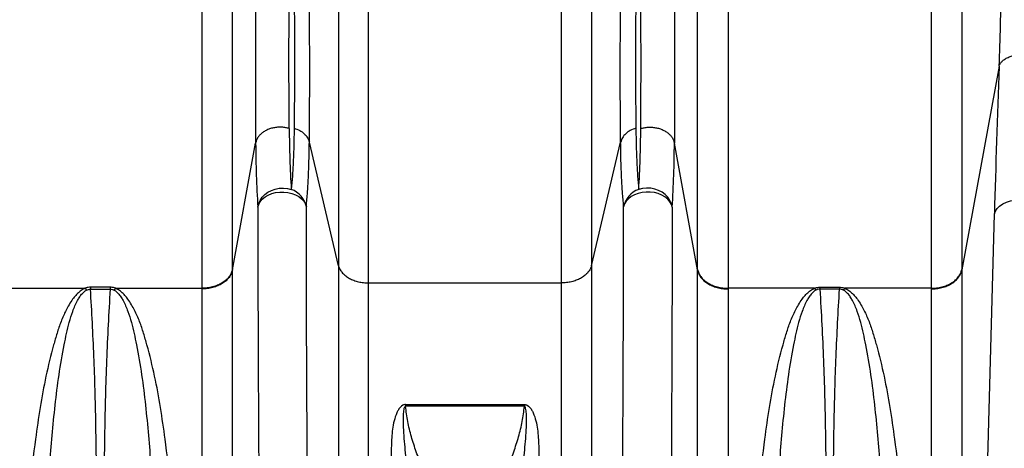
# Model space of a CAD drawing. Extents: x -60 to 287, y -319 to -40.
# Drawn here: x 238 to 258, y -289 to -280 of the extents above; entities that cross this region are included whole.
import ezdxf

# ---------------------------------------------------------------- set-up
doc = ezdxf.new("R2010")
doc.units = 0
doc.header["$LTSCALE"] = 0.4
doc.header["$MEASUREMENT"] = 0
doc.layers.get('0').update_dxf_attribs({"linetype": 'CONTINUOUS'})

msp = doc.modelspace()

# ---------------------------------------------------------------- linework, layer by layer
for p, q in [((257.843, -281.163), (257.081, -285.321)), ((257.843, -281.163), (257.843, -281.163)), ((244.367, -285.234), (243.775, -282.715)), ((249.532, -285.234), (250.124, -282.715)), ((242.206, -285.321), (242.68, -282.733)), ((242.68, -282.733), (242.68, -282.733)), ((251.694, -285.321), (251.219, -282.733)), ((251.219, -282.733), (251.219, -282.733)), ((257.451, -295.301), (257.746, -284.176)), ((242.206, -285.321), (242.206, -285.311)), ((242.206, -297.308), (242.206, -285.321)), ((244.367, -285.234), (244.367, -285.234)), ((249.532, -285.234), (249.532, -285.234)), ((251.694, -285.321), (251.694, -285.311)), ((251.694, -297.308), (251.694, -285.321)), ((257.081, -285.311), (257.081, -285.321)), ((257.081, -285.321), (257.081, -291.809)), ((237.439, -285.695), (239.197, -285.695)), ((239.712, -285.673), (239.312, -285.673)), ((239.312, -285.673), (239.312, -285.714)), ((239.312, -285.714), (239.712, -285.714)), ((239.712, -285.673), (239.712, -285.714)), ((239.827, -285.695), (241.585, -285.695)), ((241.585, -285.695), (241.585, -285.708)), ((241.585, -285.708), (241.585, -297.695)), ((244.984, -285.586), (244.984, -285.586)), ((244.984, -285.586), (248.915, -285.586)), ((248.915, -285.586), (248.915, -285.586)), ((254.072, -285.695), (252.314, -285.695)), ((252.314, -285.695), (252.314, -285.708)), ((252.314, -285.708), (252.314, -297.695)), ((254.187, -285.673), (254.587, -285.673)), ((254.187, -285.673), (254.187, -285.714)), ((254.587, -285.714), (254.187, -285.714)), ((254.587, -285.673), (254.587, -285.714)), ((256.46, -285.695), (254.702, -285.695)), ((256.46, -285.708), (256.46, -285.695)), ((256.46, -291.809), (256.46, -285.708)), ((245.739, -288.066), (248.161, -288.066)), ((245.739, -288.066), (245.739, -288.103)), ((248.161, -288.103), (245.739, -288.103)), ((248.161, -288.066), (248.161, -288.103))]:
    msp.add_line(p, q)
at = {"flags": 128}
for points in [[(242.724, -284.042), (242.741, -283.971), (242.771, -283.902), (242.813, -283.839), (242.867, -283.783), (242.931, -283.735), (243.002, -283.697), (243.08, -283.67), (243.162, -283.654), (243.245, -283.65), (243.327, -283.658), (243.407, -283.678)], [(251.175, -284.042), (251.158, -283.971), (251.128, -283.902), (251.086, -283.839), (251.032, -283.783), (250.968, -283.735), (250.897, -283.697), (250.819, -283.67), (250.738, -283.654), (250.654, -283.65), (250.572, -283.658), (250.492, -283.678)], [(242.724, -284.042), (242.742, -283.983), (242.772, -283.928), (242.816, -283.877), (242.871, -283.831), (242.936, -283.793), (243.009, -283.764), (243.088, -283.743), (243.171, -283.732), (243.255, -283.731), (243.338, -283.74), (243.417, -283.759), (243.492, -283.787), (243.558, -283.824), (243.615, -283.868), (243.661, -283.918), (243.694, -283.973), (243.714, -284.031)], [(251.175, -284.042), (251.158, -283.983), (251.127, -283.928), (251.083, -283.877), (251.028, -283.831), (250.963, -283.793), (250.89, -283.764), (250.811, -283.743), (250.729, -283.732), (250.645, -283.731), (250.561, -283.74), (250.482, -283.759), (250.407, -283.787), (250.341, -283.824), (250.284, -283.868), (250.238, -283.918), (250.205, -283.973), (250.185, -284.031)], [(257.746, -284.176), (257.766, -284.12), (257.802, -284.066), (257.852, -284.017), (257.916, -283.974), (257.991, -283.937), (258.076, -283.908), (258.168, -283.887), (258.266, -283.875), (258.366, -283.872)]]:
    msp.add_lwpolyline(points, dxfattribs=at)
for centre, radius, start, end in [((264.289, -282.352), 20.924, 180.2263, 183.6344), ((229.61, -282.352), 20.924, 356.3656, 359.7737), ((264.706, -282.646), 22.026, 180.2262, 183.6344), ((229.194, -282.646), 22.026, 356.3656, 359.7738), ((243.253, -284.123), 0.47, 11.3051, 70.9209), ((250.646, -284.123), 0.47, 109.0791, 168.6949)]:
    msp.add_arc(centre, radius, start, end)
msp.add_ellipse((262.75, -260.874), major_axis=(3.621, 40.624), ratio=0.08775, start_param=2.101552, end_param=2.189483)
for points in [[(241.585, -274.798), (241.585, -275.051), (241.585, -275.555), (241.585, -276.309), (241.585, -277.058), (241.585, -277.803), (241.585, -278.539), (241.585, -279.267), (241.585, -279.983), (241.585, -280.688), (241.585, -281.379), (241.585, -282.054), (241.585, -282.712), (241.585, -283.352), (241.585, -283.972), (241.585, -284.57), (241.585, -285.148), (241.585, -285.512), (241.585, -285.695)], [(242.206, -285.311), (242.206, -285.135), (242.206, -284.783), (242.206, -284.225), (242.206, -283.647), (242.206, -283.048), (242.206, -282.43), (242.206, -281.795), (242.206, -281.143), (242.206, -280.476), (242.206, -279.795), (242.206, -279.103), (242.206, -278.4), (242.206, -277.689), (242.206, -276.97), (242.206, -276.246), (242.206, -275.518), (242.206, -275.031), (242.206, -274.788)], [(251.694, -285.311), (251.694, -285.135), (251.694, -284.783), (251.694, -284.225), (251.694, -283.647), (251.694, -283.048), (251.694, -282.43), (251.694, -281.795), (251.694, -281.143), (251.694, -280.476), (251.694, -279.795), (251.694, -279.103), (251.694, -278.4), (251.694, -277.689), (251.694, -276.97), (251.694, -276.246), (251.694, -275.518), (251.694, -275.031), (251.694, -274.788)], [(252.314, -274.798), (252.314, -275.051), (252.314, -275.555), (252.314, -276.309), (252.314, -277.058), (252.314, -277.803), (252.314, -278.539), (252.314, -279.267), (252.314, -279.983), (252.314, -280.688), (252.314, -281.379), (252.314, -282.054), (252.314, -282.712), (252.314, -283.352), (252.314, -283.972), (252.314, -284.57), (252.314, -285.148), (252.314, -285.512), (252.314, -285.695)], [(256.46, -285.695), (256.46, -285.512), (256.46, -285.148), (256.46, -284.57), (256.46, -283.972), (256.46, -283.352), (256.46, -282.712), (256.46, -282.054), (256.46, -281.379), (256.46, -280.688), (256.46, -279.983), (256.46, -279.267), (256.46, -278.539), (256.46, -277.803), (256.46, -277.058), (256.46, -276.309), (256.46, -275.555), (256.46, -275.051), (256.46, -274.798)], [(257.081, -274.788), (257.081, -275.031), (257.081, -275.518), (257.081, -276.246), (257.081, -276.97), (257.081, -277.689), (257.081, -278.4), (257.081, -279.103), (257.081, -279.795), (257.081, -280.476), (257.081, -281.143), (257.081, -281.795), (257.081, -282.43), (257.081, -283.048), (257.081, -283.647), (257.081, -284.225), (257.081, -284.783), (257.081, -285.135), (257.081, -285.311)], [(243.465, -282.428), (243.504, -282.442), (243.582, -282.47), (243.676, -282.539), (243.746, -282.621), (243.766, -282.684), (243.775, -282.715)], [(242.206, -285.321), (242.199, -285.347), (242.186, -285.4), (242.141, -285.474), (242.079, -285.541), (242.001, -285.6), (241.91, -285.647), (241.808, -285.682), (241.698, -285.704), (241.623, -285.707), (241.585, -285.708)], [(251.694, -285.321), (251.7, -285.347), (251.713, -285.4), (251.758, -285.474), (251.82, -285.541), (251.898, -285.6), (251.989, -285.647), (252.091, -285.682), (252.201, -285.704), (252.276, -285.707), (252.314, -285.708)]]:
    msp.add_open_spline(points, degree=3)
for points, knots in [([(244.367, -274.727), (244.367, -274.727), (244.367, -274.949), (244.367, -275.455), (244.367, -276.244), (244.367, -277.092), (244.367, -277.933), (244.367, -278.763), (244.367, -279.579), (244.367, -280.382), (244.367, -281.171), (244.367, -281.945), (244.367, -282.696), (244.367, -283.421), (244.367, -284.117), (244.367, -284.721), (244.367, -285.082), (244.367, -285.234)], [0, 0, 0, 0, 0, 0.057183, 0.130502, 0.204045, 0.277702, 0.351359, 0.424902, 0.498221, 0.572714, 0.647441, 0.722288, 0.797135, 0.871862, 0.946355, 1, 1, 1, 1]), ([(244.984, -285.586), (244.984, -285.434), (244.984, -285.065), (244.984, -284.446), (244.984, -283.726), (244.984, -282.976), (244.984, -282.2), (244.984, -281.4), (244.984, -280.584), (244.984, -279.753), (244.984, -278.909), (244.984, -278.05), (244.984, -277.181), (244.984, -276.305), (244.984, -275.481), (244.984, -274.951), (244.984, -274.714)], [0, 0, 0, 0, 0.051866, 0.126358, 0.201085, 0.275932, 0.350779, 0.425506, 0.499998, 0.573318, 0.64686, 0.720517, 0.794174, 0.867717, 0.941036, 1, 1, 1, 1]), ([(248.915, -285.586), (248.915, -285.434), (248.915, -285.065), (248.915, -284.446), (248.915, -283.726), (248.915, -282.976), (248.915, -282.2), (248.915, -281.4), (248.915, -280.584), (248.915, -279.753), (248.915, -278.909), (248.915, -278.05), (248.915, -277.181), (248.915, -276.305), (248.915, -275.481), (248.915, -274.951), (248.915, -274.714)], [0, 0, 0, 0, 0.051866, 0.126358, 0.201085, 0.275932, 0.350779, 0.425506, 0.499998, 0.573318, 0.64686, 0.720517, 0.794174, 0.867717, 0.941036, 1, 1, 1, 1]), ([(249.532, -274.727), (249.532, -274.727), (249.532, -274.949), (249.532, -275.455), (249.532, -276.244), (249.532, -277.092), (249.532, -277.933), (249.532, -278.763), (249.532, -279.579), (249.532, -280.382), (249.532, -281.171), (249.532, -281.945), (249.532, -282.696), (249.532, -283.421), (249.532, -284.117), (249.532, -284.721), (249.532, -285.082), (249.532, -285.234)], [0, 0, 0, 0, 0, 0.057183, 0.130502, 0.204045, 0.277702, 0.351359, 0.424902, 0.498221, 0.572714, 0.647441, 0.722288, 0.797135, 0.871862, 0.946355, 1, 1, 1, 1]), ([(257.843, -281.163), (257.853, -280.887), (257.872, -280.333), (257.891, -279.488), (257.9, -278.633), (257.899, -277.817), (257.89, -277.043), (257.874, -276.312), (257.852, -275.575), (257.834, -275.079), (257.824, -274.831), (257.824, -274.831)], [0, 0, 0, 0, 0.136365, 0.272729, 0.40944, 0.54615, 0.659512, 0.772874, 0.886434, 0.999994, 1, 1, 1, 1]), ([(242.719, -275.915), (242.717, -276.087), (242.712, -276.431), (242.705, -276.944), (242.698, -277.46), (242.693, -277.975), (242.688, -278.488), (242.684, -278.989), (242.681, -279.474), (242.678, -279.944), (242.676, -280.406), (242.675, -280.858), (242.675, -281.299), (242.675, -281.764), (242.677, -282.25), (242.679, -282.572), (242.68, -282.733)], [0, 0, 0, 0, 0.067181, 0.134415, 0.201596, 0.270731, 0.339922, 0.409057, 0.476268, 0.54353, 0.610741, 0.679909, 0.749134, 0.818302, 0.908895, 1, 1, 1, 1]), ([(243.365, -282.434), (243.364, -282.281), (243.362, -281.975), (243.36, -281.514), (243.36, -281.076), (243.36, -280.668), (243.361, -280.242), (243.363, -279.797), (243.365, -279.336), (243.368, -278.868), (243.372, -278.395), (243.377, -277.918), (243.382, -277.431), (243.388, -276.934), (243.395, -276.429), (243.4, -276.091), (243.402, -275.922)], [0, 0, 0, 0, 0.090576, 0.181661, 0.248862, 0.316115, 0.383316, 0.45247, 0.52168, 0.590835, 0.658035, 0.725287, 0.792488, 0.86164, 0.930848, 1, 1, 1, 1]), ([(243.412, -275.922), (243.416, -276.083), (243.422, -276.405), (243.431, -276.886), (243.439, -277.37), (243.447, -277.854), (243.453, -278.336), (243.459, -278.801), (243.463, -279.247), (243.466, -279.677), (243.469, -280.097), (243.471, -280.549), (243.472, -281.025), (243.471, -281.52), (243.469, -281.992), (243.466, -282.283), (243.465, -282.428)], [0, 0, 0, 0, 0.066075, 0.1322, 0.198275, 0.26627, 0.334321, 0.402316, 0.466059, 0.529801, 0.594287, 0.658772, 0.743203, 0.827633, 0.913817, 1, 1, 1, 1]), ([(243.775, -282.715), (243.775, -282.715), (243.777, -282.568), (243.78, -282.263), (243.782, -281.773), (243.783, -281.254), (243.782, -280.714), (243.779, -280.158), (243.775, -279.588), (243.77, -279.001), (243.763, -278.401), (243.754, -277.789), (243.744, -277.168), (243.733, -276.541), (243.724, -276.122), (243.72, -275.913)], [0, 0, 0, 0, 0, 0.085217, 0.170654, 0.25609, 0.341307, 0.423567, 0.506024, 0.588481, 0.67074, 0.752957, 0.83537, 0.917784, 1, 1, 1, 1]), ([(250.124, -282.715), (250.124, -282.715), (250.122, -282.568), (250.119, -282.263), (250.117, -281.773), (250.116, -281.254), (250.117, -280.714), (250.12, -280.158), (250.124, -279.588), (250.129, -279.001), (250.136, -278.401), (250.145, -277.789), (250.155, -277.168), (250.166, -276.541), (250.175, -276.122), (250.179, -275.913)], [0, 0, 0, 0, 0, 0.085217, 0.170654, 0.25609, 0.341307, 0.423567, 0.506024, 0.588481, 0.67074, 0.752957, 0.83537, 0.917784, 1, 1, 1, 1]), ([(250.487, -275.922), (250.484, -276.083), (250.477, -276.405), (250.468, -276.886), (250.46, -277.37), (250.452, -277.854), (250.446, -278.336), (250.441, -278.801), (250.436, -279.247), (250.433, -279.677), (250.43, -280.097), (250.428, -280.549), (250.427, -281.025), (250.428, -281.52), (250.43, -281.992), (250.433, -282.283), (250.434, -282.428)], [0, 0, 0, 0, 0.066075, 0.1322, 0.198275, 0.26627, 0.334321, 0.402316, 0.466059, 0.529801, 0.594287, 0.658772, 0.743203, 0.827633, 0.913817, 1, 1, 1, 1]), ([(250.534, -282.434), (250.535, -282.281), (250.538, -281.975), (250.539, -281.514), (250.539, -281.076), (250.539, -280.668), (250.538, -280.242), (250.536, -279.797), (250.534, -279.336), (250.531, -278.868), (250.527, -278.395), (250.522, -277.918), (250.517, -277.431), (250.511, -276.934), (250.505, -276.429), (250.5, -276.091), (250.497, -275.922)], [0, 0, 0, 0, 0.090576, 0.181661, 0.248862, 0.316115, 0.383316, 0.45247, 0.52168, 0.590835, 0.658035, 0.725287, 0.792488, 0.86164, 0.930848, 1, 1, 1, 1]), ([(251.18, -275.915), (251.183, -276.087), (251.188, -276.431), (251.194, -276.944), (251.201, -277.46), (251.206, -277.975), (251.211, -278.488), (251.215, -278.989), (251.219, -279.474), (251.221, -279.944), (251.223, -280.406), (251.224, -280.858), (251.225, -281.299), (251.224, -281.764), (251.223, -282.25), (251.22, -282.572), (251.219, -282.733)], [0, 0, 0, 0, 0.067181, 0.134415, 0.201596, 0.270731, 0.339922, 0.409057, 0.476268, 0.54353, 0.610741, 0.679909, 0.749134, 0.818302, 0.908895, 1, 1, 1, 1]), ([(257.843, -281.163), (257.849, -281.146), (257.86, -281.112), (257.9, -281.064), (257.954, -281.02), (258.023, -280.982), (258.105, -280.951), (258.196, -280.927), (258.295, -280.911), (258.376, -280.906), (258.432, -280.906), (258.453, -280.906), (258.463, -280.906)], [0, 0, 0, 0, 0.116273, 0.232546, 0.348819, 0.465092, 0.581365, 0.697638, 0.813911, 0.930184, 0.968561, 1, 1, 1, 1]), ([(243.365, -282.434), (243.341, -282.428), (243.291, -282.415), (243.211, -282.407), (243.127, -282.408), (243.044, -282.42), (242.965, -282.441), (242.891, -282.473), (242.826, -282.512), (242.77, -282.56), (242.726, -282.613), (242.695, -282.671), (242.685, -282.712), (242.68, -282.733)], [0, 0, 0, 0, 0.082633, 0.173304, 0.263975, 0.355978, 0.447981, 0.539984, 0.631987, 0.72399, 0.815994, 0.907997, 1, 1, 1, 1]), ([(243.465, -282.428), (243.463, -282.547), (243.459, -282.786), (243.447, -283.112), (243.43, -283.414), (243.415, -283.59), (243.407, -283.678)], [0, 0, 0, 0, 0.2472521, 0.4955771, 0.7472225, 1, 1, 1, 1]), ([(250.434, -282.428), (250.395, -282.442), (250.317, -282.47), (250.223, -282.539), (250.153, -282.621), (250.134, -282.684), (250.124, -282.715)], [0, 0, 0, 0, 0.25, 0.5, 0.75, 1, 1, 1, 1]), ([(250.434, -282.428), (250.436, -282.547), (250.44, -282.786), (250.452, -283.112), (250.469, -283.414), (250.485, -283.59), (250.492, -283.678)], [0, 0, 0, 0, 0.2472521, 0.4955771, 0.7472225, 1, 1, 1, 1]), ([(250.534, -282.434), (250.558, -282.428), (250.608, -282.415), (250.688, -282.407), (250.772, -282.408), (250.855, -282.42), (250.934, -282.441), (251.008, -282.473), (251.073, -282.512), (251.129, -282.56), (251.173, -282.613), (251.205, -282.671), (251.214, -282.712), (251.219, -282.733)], [0, 0, 0, 0, 0.0826332, 0.1733039, 0.2639746, 0.3559778, 0.4479809, 0.5399841, 0.6319873, 0.7239905, 0.8159936, 0.9079968, 1, 1, 1, 1]), ([(243.714, -284.031), (243.722, -283.94), (243.739, -283.759), (243.756, -283.444), (243.769, -283.098), (243.774, -282.846), (243.775, -282.715), (243.775, -282.715)], [0, 0, 0, 0, 0.2472485, 0.4955716, 0.7472191, 0.9999994, 1, 1, 1, 1]), ([(250.185, -284.031), (250.177, -283.94), (250.16, -283.759), (250.143, -283.444), (250.13, -283.098), (250.125, -282.846), (250.124, -282.715), (250.124, -282.715)], [0, 0, 0, 0, 0.247248, 0.495572, 0.747219, 0.999999, 1, 1, 1, 1]), ([(242.724, -284.042), (242.725, -284.731), (242.727, -285.983), (242.734, -287.773), (242.74, -288.871), (242.744, -289.42)], [0, 0, 0, 0, 0.380105, 0.69004, 1, 1, 1, 1]), ([(243.734, -289.406), (243.731, -288.857), (243.724, -287.76), (243.717, -285.97), (243.715, -284.72), (243.714, -284.031)], [0, 0, 0, 0, 0.3099348, 0.6198947, 1, 1, 1, 1]), ([(250.165, -289.406), (250.169, -288.857), (250.175, -287.76), (250.182, -285.97), (250.184, -284.72), (250.185, -284.031)], [0, 0, 0, 0, 0.3099348, 0.6198947, 1, 1, 1, 1]), ([(251.175, -284.042), (251.174, -284.731), (251.172, -285.983), (251.165, -287.773), (251.159, -288.871), (251.156, -289.42)], [0, 0, 0, 0, 0.380105, 0.69004, 1, 1, 1, 1]), ([(242.206, -285.311), (242.199, -285.336), (242.187, -285.386), (242.144, -285.459), (242.082, -285.527), (242.001, -285.587), (241.906, -285.636), (241.802, -285.67), (241.694, -285.691), (241.621, -285.694), (241.585, -285.695)], [0, 0, 0, 0, 0.117813, 0.241577, 0.369653, 0.5, 0.630347, 0.758423, 0.882187, 1, 1, 1, 1]), ([(244.367, -285.234), (244.369, -285.241), (244.378, -285.268), (244.404, -285.321), (244.452, -285.386), (244.515, -285.443), (244.592, -285.494), (244.68, -285.534), (244.777, -285.564), (244.879, -285.582), (244.949, -285.585), (244.984, -285.586)], [0, 0, 0, 0, 0.0476824, 0.1666828, 0.2858164, 0.4048468, 0.5238779, 0.6429084, 0.7619389, 0.8809695, 1, 1, 1, 1]), ([(244.367, -285.234), (244.367, -285.234), (244.367, -285.636), (244.367, -286.605), (244.367, -288.122), (244.367, -289.571), (244.367, -290.798), (244.367, -291.472), (244.367, -291.809)], [0, 0, 0, 0, 0, 0.177963, 0.430488, 0.683014, 0.841507, 1, 1, 1, 1]), ([(249.532, -285.234), (249.53, -285.241), (249.521, -285.268), (249.495, -285.321), (249.447, -285.386), (249.384, -285.443), (249.307, -285.494), (249.219, -285.534), (249.123, -285.564), (249.02, -285.582), (248.95, -285.585), (248.915, -285.586)], [0, 0, 0, 0, 0.047682, 0.166683, 0.285816, 0.404847, 0.523878, 0.642908, 0.761939, 0.880969, 1, 1, 1, 1]), ([(249.532, -285.234), (249.532, -285.234), (249.532, -285.636), (249.532, -286.605), (249.532, -288.122), (249.532, -289.571), (249.532, -290.798), (249.532, -291.472), (249.532, -291.809)], [0, 0, 0, 0, 0, 0.177963, 0.430488, 0.683014, 0.841507, 1, 1, 1, 1]), ([(251.694, -285.311), (251.7, -285.336), (251.712, -285.386), (251.755, -285.459), (251.817, -285.527), (251.898, -285.587), (251.993, -285.636), (252.097, -285.67), (252.206, -285.691), (252.278, -285.694), (252.314, -285.695)], [0, 0, 0, 0, 0.117813, 0.241577, 0.369653, 0.5, 0.630347, 0.758423, 0.882187, 1, 1, 1, 1]), ([(256.46, -285.695), (256.496, -285.694), (256.569, -285.691), (256.677, -285.67), (256.781, -285.636), (256.876, -285.587), (256.957, -285.527), (257.019, -285.459), (257.062, -285.386), (257.074, -285.336), (257.081, -285.311)], [0, 0, 0, 0, 0.117813, 0.241577, 0.369653, 0.5, 0.630347, 0.758423, 0.882187, 1, 1, 1, 1]), ([(256.46, -285.708), (256.496, -285.707), (256.569, -285.704), (256.677, -285.683), (256.781, -285.648), (256.876, -285.599), (256.957, -285.539), (257.019, -285.47), (257.062, -285.396), (257.074, -285.346), (257.081, -285.321)], [0, 0, 0, 0, 0.117813, 0.241577, 0.369653, 0.5, 0.630347, 0.758423, 0.882187, 1, 1, 1, 1]), ([(239.202, -285.696), (239.19, -285.702), (239.145, -285.721), (239.079, -285.769), (239.008, -285.839), (238.913, -285.964), (238.808, -286.142), (238.707, -286.375), (238.628, -286.612), (238.521, -286.983), (238.397, -287.488), (238.281, -288.129), (238.172, -288.879), (238.072, -289.738), (237.992, -290.705), (237.942, -291.674), (237.92, -292.643), (237.921, -293.612), (237.949, -294.257), (237.962, -294.58)], [0, 0, 0, 0, 0.003503, 0.012186, 0.022184, 0.032205, 0.059117, 0.08613, 0.113253, 0.140315, 0.211946, 0.28362, 0.35529, 0.462753, 0.570244, 0.677742, 0.785216, 0.892609, 1, 1, 1, 1]), ([(238.462, -294.226), (238.462, -294.226), (238.444, -293.924), (238.416, -293.318), (238.393, -292.3), (238.396, -291.174), (238.438, -289.938), (238.509, -288.906), (238.589, -288.08), (238.665, -287.462), (238.75, -286.975), (238.822, -286.618), (238.876, -286.39), (238.946, -286.165), (239.022, -285.992), (239.09, -285.87), (239.141, -285.803), (239.189, -285.756), (239.222, -285.737), (239.231, -285.732)], [0, 0, 0, 0, 0, 0.107987, 0.215974, 0.360227, 0.504495, 0.648739, 0.72065, 0.792564, 0.864453, 0.891111, 0.917807, 0.944432, 0.970994, 0.980328, 0.989643, 0.997193, 1, 1, 1, 1]), ([(239.312, -285.673), (239.282, -285.675), (239.242, -285.678), (239.206, -285.691), (239.197, -285.695)], [0, 0, 0, 0, 0.746151, 1, 1, 1, 1]), ([(239.197, -285.695), (239.198, -285.695), (239.199, -285.695), (239.201, -285.695), (239.202, -285.696), (239.202, -285.696), (239.202, -285.696)], [0, 0, 0, 0, 0.340992, 0.683905, 0.844848, 1, 1, 1, 1]), ([(239.202, -285.696), (239.211, -285.708), (239.221, -285.72), (239.231, -285.731), (239.231, -285.732)], [0, 0, 0, 0, 0.924876, 1, 1, 1, 1]), ([(239.231, -285.732), (239.237, -285.729), (239.255, -285.721), (239.283, -285.715), (239.305, -285.714), (239.312, -285.714), (239.312, -285.714)], [0, 0, 0, 0, 0.229207, 0.749454, 0.999973, 1, 1, 1, 1]), ([(239.487, -301.302), (239.46, -300.818), (239.408, -299.849), (239.375, -298.394), (239.365, -296.939), (239.375, -295.483), (239.395, -294.028), (239.417, -292.6), (239.434, -291.199), (239.439, -289.827), (239.425, -288.455), (239.389, -287.084), (239.338, -286.17), (239.312, -285.714)], [0, 0, 0, 0, 0.093275, 0.186574, 0.279907, 0.373269, 0.466651, 0.560038, 0.648079, 0.7361, 0.824092, 0.912056, 1, 1, 1, 1]), ([(239.712, -285.714), (239.685, -286.198), (239.631, -287.167), (239.596, -288.622), (239.585, -290.077), (239.594, -291.532), (239.613, -292.988), (239.635, -294.416), (239.653, -295.816), (239.659, -297.188), (239.646, -298.56), (239.613, -299.932), (239.562, -300.845), (239.537, -301.302)], [0, 0, 0, 0, 0.093274, 0.186572, 0.279902, 0.373263, 0.466644, 0.560031, 0.648073, 0.736095, 0.82409, 0.912055, 1, 1, 1, 1]), ([(239.827, -285.695), (239.818, -285.691), (239.782, -285.678), (239.742, -285.675), (239.712, -285.673)], [0, 0, 0, 0, 0.253849, 1, 1, 1, 1]), ([(239.712, -285.714), (239.712, -285.714), (239.728, -285.714), (239.75, -285.716), (239.776, -285.725), (239.787, -285.729), (239.793, -285.732)], [0, 0, 0, 0, 0.000027, 0.548303, 0.770623, 1, 1, 1, 1]), ([(239.822, -285.696), (239.813, -285.708), (239.803, -285.72), (239.794, -285.731), (239.793, -285.732)], [0, 0, 0, 0, 0.924876, 1, 1, 1, 1]), ([(239.793, -285.732), (239.802, -285.737), (239.836, -285.756), (239.883, -285.803), (239.934, -285.87), (240.002, -285.992), (240.078, -286.165), (240.149, -286.39), (240.202, -286.618), (240.274, -286.975), (240.359, -287.462), (240.436, -288.08), (240.515, -288.906), (240.586, -289.938), (240.628, -291.174), (240.631, -292.3), (240.608, -293.318), (240.58, -293.924), (240.562, -294.226), (240.562, -294.226)], [0, 0, 0, 0, 0.002807, 0.010357, 0.019672, 0.029006, 0.055568, 0.082193, 0.108889, 0.135547, 0.207436, 0.27935, 0.351261, 0.495505, 0.639773, 0.784026, 0.892013, 1, 1, 1, 1, 1]), ([(239.822, -285.696), (239.822, -285.696), (239.822, -285.696), (239.823, -285.695), (239.825, -285.695), (239.826, -285.695), (239.827, -285.695)], [0, 0, 0, 0, 0.141573, 0.32614, 0.675177, 1, 1, 1, 1]), ([(241.062, -294.58), (241.075, -294.257), (241.103, -293.612), (241.105, -292.643), (241.082, -291.674), (241.032, -290.705), (240.952, -289.738), (240.852, -288.879), (240.743, -288.129), (240.627, -287.488), (240.503, -286.983), (240.396, -286.612), (240.318, -286.375), (240.216, -286.142), (240.111, -285.964), (240.016, -285.839), (239.945, -285.769), (239.879, -285.721), (239.834, -285.702), (239.822, -285.696)], [0, 0, 0, 0, 0.107391, 0.214784, 0.322258, 0.429756, 0.537247, 0.64471, 0.71638, 0.788054, 0.859685, 0.886747, 0.91387, 0.940883, 0.967795, 0.977816, 0.987814, 0.996497, 1, 1, 1, 1]), ([(244.984, -291.809), (244.984, -291.261), (244.984, -290.171), (244.984, -288.502), (244.984, -286.976), (244.984, -285.995), (244.984, -285.586)], [0, 0, 0, 0, 0.271328, 0.539592, 0.807922, 1, 1, 1, 1]), ([(248.915, -291.809), (248.915, -291.261), (248.915, -290.171), (248.915, -288.502), (248.915, -286.976), (248.915, -285.995), (248.915, -285.586)], [0, 0, 0, 0, 0.271328, 0.539592, 0.807922, 1, 1, 1, 1]), ([(252.837, -294.58), (252.824, -294.257), (252.796, -293.612), (252.795, -292.643), (252.817, -291.674), (252.867, -290.705), (252.947, -289.738), (253.047, -288.879), (253.156, -288.129), (253.272, -287.488), (253.396, -286.983), (253.503, -286.612), (253.582, -286.375), (253.683, -286.142), (253.788, -285.964), (253.883, -285.839), (253.954, -285.769), (254.02, -285.721), (254.065, -285.702), (254.077, -285.696)], [0, 0, 0, 0, 0.107391, 0.214784, 0.322258, 0.429756, 0.537247, 0.64471, 0.71638, 0.788054, 0.859685, 0.886747, 0.91387, 0.940883, 0.967795, 0.977816, 0.987814, 0.996497, 1, 1, 1, 1]), ([(254.106, -285.732), (254.097, -285.737), (254.064, -285.756), (254.016, -285.803), (253.965, -285.87), (253.897, -285.992), (253.821, -286.165), (253.751, -286.39), (253.697, -286.618), (253.625, -286.975), (253.54, -287.462), (253.464, -288.08), (253.384, -288.906), (253.313, -289.938), (253.271, -291.174), (253.268, -292.3), (253.291, -293.318), (253.319, -293.924), (253.337, -294.226), (253.337, -294.226)], [0, 0, 0, 0, 0.002807, 0.010357, 0.019672, 0.029006, 0.055568, 0.082193, 0.108889, 0.135547, 0.207436, 0.27935, 0.351261, 0.495505, 0.639773, 0.784026, 0.892013, 1, 1, 1, 1, 1]), ([(254.072, -285.695), (254.081, -285.691), (254.117, -285.678), (254.157, -285.675), (254.187, -285.673)], [0, 0, 0, 0, 0.2538489, 1, 1, 1, 1]), ([(254.077, -285.696), (254.077, -285.696), (254.077, -285.696), (254.076, -285.695), (254.074, -285.695), (254.073, -285.695), (254.072, -285.695)], [0, 0, 0, 0, 0.141573, 0.32614, 0.675177, 1, 1, 1, 1]), ([(254.077, -285.696), (254.086, -285.708), (254.096, -285.72), (254.106, -285.731), (254.106, -285.732)], [0, 0, 0, 0, 0.924876, 1, 1, 1, 1]), ([(254.187, -285.714), (254.187, -285.714), (254.171, -285.714), (254.149, -285.716), (254.123, -285.725), (254.112, -285.729), (254.106, -285.732)], [0, 0, 0, 0, 0.000027, 0.548303, 0.770623, 1, 1, 1, 1]), ([(254.187, -285.714), (254.214, -286.198), (254.268, -287.167), (254.303, -288.622), (254.314, -290.077), (254.306, -291.532), (254.286, -292.988), (254.264, -294.416), (254.246, -295.816), (254.24, -297.188), (254.253, -298.56), (254.287, -299.932), (254.337, -300.845), (254.362, -301.302)], [0, 0, 0, 0, 0.093274, 0.186572, 0.279902, 0.373263, 0.466644, 0.560031, 0.648073, 0.736095, 0.82409, 0.912055, 1, 1, 1, 1]), ([(254.412, -301.302), (254.439, -300.818), (254.491, -299.849), (254.524, -298.394), (254.534, -296.939), (254.525, -295.483), (254.505, -294.028), (254.482, -292.6), (254.466, -291.199), (254.46, -289.827), (254.474, -288.455), (254.51, -287.084), (254.561, -286.17), (254.587, -285.714)], [0, 0, 0, 0, 0.093275, 0.186574, 0.279907, 0.373269, 0.466651, 0.560038, 0.648079, 0.7361, 0.824092, 0.912056, 1, 1, 1, 1]), ([(254.587, -285.673), (254.617, -285.675), (254.657, -285.678), (254.693, -285.691), (254.702, -285.695)], [0, 0, 0, 0, 0.746151, 1, 1, 1, 1]), ([(254.668, -285.732), (254.662, -285.729), (254.644, -285.721), (254.616, -285.715), (254.594, -285.714), (254.587, -285.714), (254.587, -285.714)], [0, 0, 0, 0, 0.229207, 0.749454, 0.999973, 1, 1, 1, 1]), ([(254.697, -285.696), (254.688, -285.708), (254.678, -285.72), (254.669, -285.731), (254.668, -285.732)], [0, 0, 0, 0, 0.9248758, 1, 1, 1, 1]), ([(255.437, -294.226), (255.437, -294.226), (255.455, -293.924), (255.483, -293.318), (255.506, -292.3), (255.503, -291.174), (255.461, -289.938), (255.39, -288.906), (255.311, -288.08), (255.234, -287.462), (255.149, -286.975), (255.077, -286.618), (255.024, -286.39), (254.953, -286.165), (254.877, -285.992), (254.809, -285.87), (254.758, -285.803), (254.711, -285.756), (254.677, -285.737), (254.668, -285.732)], [0, 0, 0, 0, 0, 0.107987, 0.215974, 0.360227, 0.504495, 0.648739, 0.72065, 0.792564, 0.864453, 0.891111, 0.917807, 0.944432, 0.970994, 0.980328, 0.989643, 0.997193, 1, 1, 1, 1]), ([(254.702, -285.695), (254.701, -285.695), (254.7, -285.695), (254.698, -285.695), (254.697, -285.696), (254.697, -285.696), (254.697, -285.696)], [0, 0, 0, 0, 0.340992, 0.683905, 0.844848, 1, 1, 1, 1]), ([(254.697, -285.696), (254.709, -285.702), (254.754, -285.721), (254.82, -285.769), (254.891, -285.839), (254.986, -285.964), (255.091, -286.142), (255.193, -286.375), (255.271, -286.612), (255.378, -286.983), (255.502, -287.488), (255.618, -288.129), (255.727, -288.879), (255.827, -289.738), (255.907, -290.705), (255.957, -291.674), (255.98, -292.643), (255.978, -293.612), (255.95, -294.257), (255.937, -294.58)], [0, 0, 0, 0, 0.003503, 0.012186, 0.022184, 0.032205, 0.059117, 0.08613, 0.113253, 0.140315, 0.211946, 0.28362, 0.35529, 0.462753, 0.570244, 0.677742, 0.785216, 0.892609, 1, 1, 1, 1]), ([(245.739, -288.066), (245.728, -288.067), (245.706, -288.069), (245.67, -288.086), (245.63, -288.12), (245.591, -288.172), (245.544, -288.267), (245.499, -288.4), (245.47, -288.571), (245.449, -288.798), (245.442, -289.079), (245.456, -289.416), (245.488, -289.806), (245.531, -290.249), (245.577, -290.745), (245.612, -291.238), (245.613, -291.894), (245.584, -292.706), (245.581, -293.638), (245.592, -294.241), (245.597, -294.527)], [0, 0, 0, 0, 0.003327, 0.006626, 0.013042, 0.022748, 0.0325, 0.057973, 0.083561, 0.109148, 0.159575, 0.210045, 0.260515, 0.336029, 0.411564, 0.487054, 0.562506, 0.713455, 0.864398, 1, 1, 1, 1]), ([(246.034, -294.322), (246.024, -294.045), (246.004, -293.459), (245.988, -292.555), (245.992, -291.767), (245.972, -291.126), (245.928, -290.635), (245.871, -290.142), (245.809, -289.653), (245.749, -289.171), (245.711, -288.78), (245.691, -288.474), (245.692, -288.289), (245.704, -288.169), (245.719, -288.122), (245.727, -288.109), (245.732, -288.105), (245.735, -288.103), (245.737, -288.103), (245.738, -288.103), (245.739, -288.103), (245.739, -288.103)], [0, 0, 0, 0, 0.136134, 0.288749, 0.441367, 0.518649, 0.595962, 0.673313, 0.750646, 0.82596, 0.901264, 0.93819, 0.975093, 0.992348, 0.99708, 0.998865, 0.999246, 0.99963, 0.999868, 1, 1, 1, 1, 1]), ([(246.95, -294.512), (246.904, -293.84), (246.851, -293.062), (246.791, -292.179), (246.77, -291.862), (246.748, -291.546), (246.728, -291.228), (246.66, -290.885), (246.55, -290.518), (246.4, -290.125), (246.236, -289.734), (246.083, -289.37), (245.954, -289.034), (245.853, -288.725), (245.774, -288.415), (245.751, -288.207), (245.739, -288.103)], [0, 0, 0, 0, 0.31168, 0.360659, 0.409637, 0.458616, 0.507597, 0.556709, 0.618507, 0.680769, 0.743314, 0.805855, 0.854805, 0.903481, 0.951853, 1, 1, 1, 1]), ([(246.95, -294.512), (246.995, -293.84), (247.048, -293.062), (247.108, -292.179), (247.13, -291.862), (247.152, -291.546), (247.171, -291.228), (247.239, -290.885), (247.349, -290.518), (247.499, -290.125), (247.663, -289.734), (247.816, -289.37), (247.946, -289.034), (248.046, -288.725), (248.125, -288.415), (248.149, -288.207), (248.161, -288.103)], [0, 0, 0, 0, 0.31168, 0.360659, 0.409637, 0.458616, 0.507597, 0.556709, 0.618507, 0.680769, 0.743314, 0.805855, 0.854805, 0.903481, 0.951853, 1, 1, 1, 1]), ([(247.865, -294.322), (247.875, -294.045), (247.895, -293.459), (247.911, -292.555), (247.907, -291.767), (247.928, -291.126), (247.971, -290.635), (248.028, -290.142), (248.091, -289.653), (248.15, -289.171), (248.188, -288.78), (248.208, -288.474), (248.207, -288.289), (248.195, -288.169), (248.18, -288.122), (248.172, -288.109), (248.167, -288.105), (248.164, -288.103), (248.162, -288.103), (248.161, -288.103), (248.161, -288.103), (248.161, -288.103)], [0, 0, 0, 0, 0.136134, 0.288749, 0.441367, 0.518649, 0.595962, 0.673313, 0.750646, 0.82596, 0.901264, 0.93819, 0.975093, 0.992348, 0.99708, 0.998865, 0.999246, 0.99963, 0.999868, 1, 1, 1, 1, 1]), ([(248.161, -288.066), (248.171, -288.067), (248.193, -288.069), (248.229, -288.086), (248.269, -288.12), (248.308, -288.172), (248.355, -288.267), (248.4, -288.4), (248.43, -288.571), (248.45, -288.798), (248.458, -289.079), (248.443, -289.416), (248.412, -289.806), (248.369, -290.249), (248.322, -290.745), (248.287, -291.238), (248.286, -291.894), (248.315, -292.706), (248.318, -293.638), (248.307, -294.241), (248.302, -294.527)], [0, 0, 0, 0, 0.003327, 0.006626, 0.013042, 0.022748, 0.0325, 0.057973, 0.083561, 0.109148, 0.159575, 0.210045, 0.260515, 0.336029, 0.411564, 0.487054, 0.562506, 0.713455, 0.864398, 1, 1, 1, 1])]:
    msp.add_open_spline(points, degree=3, knots=knots)

doc.saveas('drawing.dxf')
